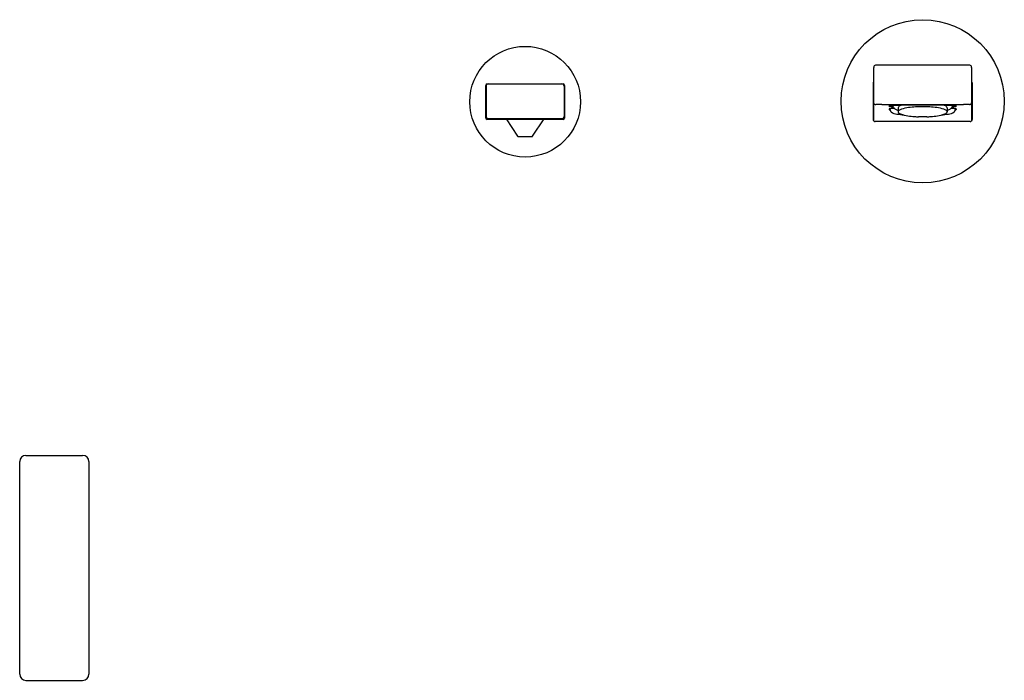
# Model space of a CAD drawing. Units: inches. Extents: x 5099.3 to 5113.5, y 443.7 to 453.3.
import ezdxf

# ---------------------------------------------------------------- set-up
doc = ezdxf.new("R2010")
doc.units = ezdxf.units.IN
doc.header["$LTSCALE"] = 0.64311
doc.header["$MEASUREMENT"] = 0
doc.layers.get('0').update_dxf_attribs({"color": 255, "linetype": 'CONTINUOUS'})
doc.layers.get('Defpoints').update_dxf_attribs({"linetype": 'CONTINUOUS'})
doc.styles.get("Standard").update_dxf_attribs({"font": 'txt', "width": 0.8})

msp = doc.modelspace()

# ---------------------------------------------------------------- linework, layer by layer
for p, q in [((5112.92, 452.611), (5111.739, 452.611)), ((5111.621, 452.577), (5111.621, 451.802)), ((5113.038, 452.577), (5113.038, 451.802)), ((5106.011, 451.844), (5106.011, 452.317)), ((5106.017, 452.307), (5106.017, 451.866)), ((5107.129, 452.336), (5106.031, 452.336)), ((5107.143, 452.307), (5107.143, 451.866)), ((5107.149, 452.317), (5107.149, 451.844)), ((5111.613, 452.352), (5111.613, 451.822)), ((5113.046, 452.352), (5113.046, 451.822)), ((5111.739, 452.041), (5112.92, 452.041)), ((5111.845, 451.975), (5111.845, 451.966)), ((5111.857, 451.979), (5111.857, 451.966)), ((5111.975, 451.993), (5111.975, 451.935)), ((5112.684, 451.993), (5112.684, 451.935)), ((5112.802, 451.979), (5112.802, 451.966)), ((5112.814, 451.975), (5112.814, 451.966)), ((5107.129, 451.824), (5106.031, 451.824)), ((5106.046, 451.836), (5107.113, 451.836)), ((5106.304, 451.836), (5106.304, 451.834)), ((5106.304, 451.834), (5106.472, 451.581)), ((5106.688, 451.581), (5106.855, 451.834)), ((5106.855, 451.834), (5106.855, 451.836)), ((5113.017, 451.793), (5111.643, 451.793)), ((5106.477, 451.578), (5106.682, 451.578)), ((5099.36, 446.961), (5100.18, 446.961)), ((5099.27, 443.796), (5099.27, 446.871)), ((5100.27, 446.871), (5100.27, 443.796)), ((5099.36, 443.706), (5100.18, 443.706))]:
    msp.add_line(p, q)
for centre, radius in [((5112.33, 452.086), 1.181), ((5106.58, 452.08), 0.801)]:
    msp.add_circle(centre, radius)
for centre, radius, start, end in [((5111.652, 452.578), 0.0306, 100.3517, 181.6326), ((5111.669, 452.483), 0.127, 92.2317, 100.3517), ((5111.739, 450.683), 1.928, 90, 92.2317), ((5112.92, 450.683), 1.928, 87.7683, 90), ((5112.99, 452.483), 0.127, 79.6483, 87.7683), ((5113.008, 452.578), 0.0306, 358.3674, 79.6483), ((5106.031, 452.317), 0.0197, 90, 180), ((5106.046, 452.307), 0.0295, 90, 180), ((5107.113, 452.307), 0.0295, 360, 90), ((5107.129, 452.317), 0.0197, 0, 90), ((5111.643, 452.35), 0.0295, 137.0402, 176.3886), ((5113.017, 452.35), 0.0295, 3.6114, 42.9598), ((5111.653, 452.071), 0.033, 193.1768, 268.9575), ((5111.725, 451.191), 0.85, 89.0752, 94.9224), ((5111.847, 452.007), 0.00923, 105.8589, 123.1804), ((5111.842, 452.014), 0.000907, 123.1804, 221.5845), ((5111.86, 452.054), 0.0444, 246.3697, 265.1612), ((5111.863, 451.949), 0.0688, 97.232, 105.8589), ((5111.939, 451.355), 0.668, 93.5433, 97.232), ((5112.107, 448.645), 3.383, 91.5376, 93.5433), ((5111.956, 452.032), 0.0592, 189.8477, 212.4973), ((5112.052, 451.927), 0.107, 109.7987, 130.0479), ((5112.317, 440.821), 11.21, 89.9328, 91.5376), ((5112.343, 440.821), 11.21, 88.4624, 90.0672), ((5112.553, 448.645), 3.383, 86.4567, 88.4624), ((5112.608, 451.927), 0.107, 49.9521, 70.2013), ((5112.704, 452.032), 0.0592, 327.5027, 350.1523), ((5112.721, 451.355), 0.668, 82.768, 86.4567), ((5112.8, 452.054), 0.0444, 274.8388, 293.6303), ((5112.796, 451.949), 0.0688, 74.1411, 82.768), ((5112.812, 452.007), 0.00923, 56.8196, 74.1411), ((5112.817, 452.014), 0.000907, 318.4155, 56.8196), ((5112.934, 451.191), 0.85, 85.0776, 90.9248), ((5113.006, 452.071), 0.033, 271.0425, 346.8232), ((5111.847, 451.975), 0.00152, 120.5892, 164.7175), ((5111.846, 451.966), 0.00074, 179.9404, 233.7668), ((5111.851, 451.968), 0.00936, 104.6935, 120.5892), ((5111.861, 451.998), 0.0362, 245.3583, 264.525), ((5111.866, 451.91), 0.0692, 97.3303, 104.6935), ((5111.942, 452.704), 0.7, 262.9216, 266.7837), ((5111.952, 451.239), 0.746, 92.5951, 97.3303), ((5111.897, 451.966), 0.0393, 180.01, 194.0606), ((5111.897, 451.966), 0.0393, 194.0606, 236.0068), ((5111.987, 452.1), 0.202, 236.0068, 261.5728), ((5111.978, 452.046), 0.0851, 212.4973, 242.0496), ((5112.102, 452.279), 0.35, 242.0496, 248.8313), ((5112.412, 454.97), 3.102, 261.5728, 263.4279), ((5111.998, 451.991), 0.0223, 130.0479, 175.9048), ((5111.991, 451.935), 0.0157, 156.2762, 198.8697), ((5111.999, 451.938), 0.0237, 198.8697, 228.6519), ((5112.002, 451.93), 0.0281, 126.9847, 156.2762), ((5112.044, 451.99), 0.0929, 228.6519, 248.4442), ((5112.061, 451.852), 0.125, 108.0715, 126.9847), ((5112.169, 452.304), 0.431, 248.4442, 262.9885), ((5112.204, 451.414), 0.586, 97.7051, 108.0715), ((5112.295, 453.048), 1.185, 261.2868, 266.0027), ((5112.326, 450.513), 1.495, 89.8489, 97.7051), ((5112.334, 450.513), 1.495, 82.2949, 90.1511), ((5112.364, 453.048), 1.185, 273.9973, 278.7132), ((5112.456, 451.414), 0.586, 71.9285, 82.2949), ((5112.491, 452.304), 0.431, 277.0115, 291.5558), ((5112.247, 454.97), 3.102, 276.5721, 278.4272), ((5112.598, 451.852), 0.125, 53.0153, 71.9285), ((5112.615, 451.99), 0.0929, 291.5558, 311.3481), ((5112.657, 451.93), 0.0281, 23.7238, 53.0153), ((5112.662, 451.991), 0.0223, 4.0952, 49.9521), ((5112.661, 451.938), 0.0237, 311.3481, 341.1303), ((5112.668, 451.935), 0.0157, 341.1303, 23.7238), ((5112.558, 452.279), 0.35, 291.1687, 297.9504), ((5112.672, 452.1), 0.202, 278.4272, 303.9932), ((5112.682, 452.046), 0.0851, 297.9504, 327.5027), ((5112.707, 451.239), 0.746, 82.6697, 87.4049), ((5112.717, 452.704), 0.7, 273.2163, 277.0784), ((5112.763, 451.966), 0.0393, 303.9932, 345.9394), ((5112.763, 451.966), 0.0393, 345.9394, 359.99), ((5112.793, 451.91), 0.0692, 75.3065, 82.6697), ((5112.799, 451.998), 0.0362, 275.475, 294.6417), ((5112.808, 451.968), 0.00936, 59.4108, 75.3065), ((5112.812, 451.975), 0.00152, 15.2825, 59.4108), ((5112.813, 451.966), 0.00074, 306.2332, 0.0596), ((5106.031, 451.844), 0.0197, 180, 270), ((5106.046, 451.866), 0.0295, 180, 270), ((5107.113, 451.866), 0.0295, 270, 360), ((5107.129, 451.844), 0.0197, 270, 0), ((5111.643, 451.822), 0.0295, 180, 270), ((5112.275, 452.486), 0.624, 264.301, 269.5519), ((5112.246, 448.827), 3.036, 88.4235, 89.5519), ((5112.413, 448.827), 3.036, 90.4481, 91.5765), ((5112.385, 452.486), 0.624, 270.4481, 275.699), ((5113.017, 451.822), 0.0295, 270, 0), ((5106.477, 451.584), 0.00688, 213.5008, 270), ((5106.682, 451.584), 0.00688, 270, 326.4992), ((5099.36, 446.871), 0.09, 90, 180), ((5100.18, 446.871), 0.09, 0, 90), ((5099.36, 443.796), 0.09, 180, 270), ((5100.18, 443.796), 0.09, 270, 0)]:
    msp.add_arc(centre, radius, start, end)

# ---------------------------------------------------------------- texts
at = {"layer": 'Defpoints'}
for tag, p, s in [('TRADENAME', (5112.328, 452.089), 'COMPOSED'), ('MODELNUMBER', (5112.328, 452.09), 'K-181024-BC1'), ('PRODUCT', (5112.328, 452.087), 'BATHROOM SINK FAUCET')]:
    msp.add_attdef(tag, p, s, height=0.001, dxfattribs=at)

doc.saveas('drawing.dxf')
